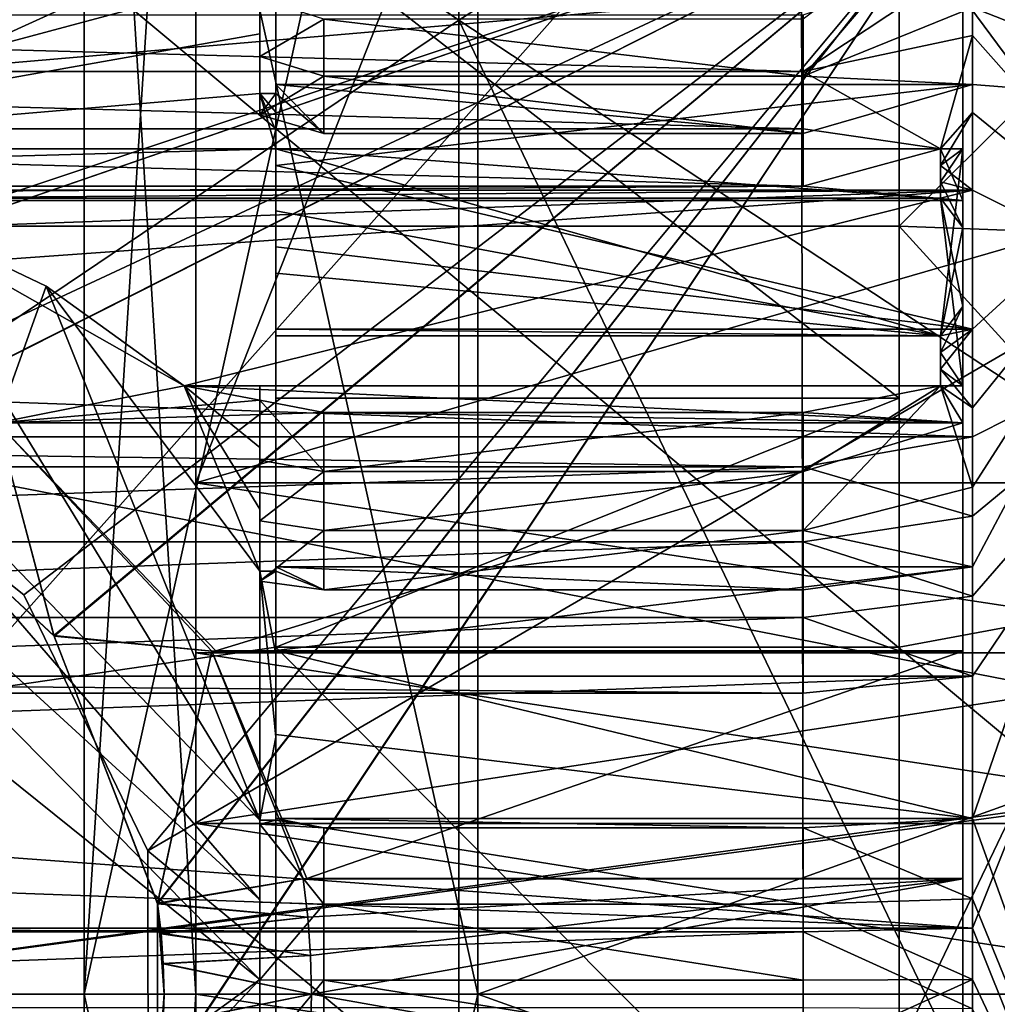
# Model space of a CAD drawing. Extents: x -86 to 88, y -70 to 300.
# Drawn here: x 59 to 62, y 0 to 3 of the extents above; entities that cross this region are included whole.
import ezdxf

# ---------------------------------------------------------------- set-up
doc = ezdxf.new("R2010")
doc.units = 0
doc.header["$MEASUREMENT"] = 0

msp = doc.modelspace()

# ---------------------------------------------------------------- linework, layer by layer
for points in [[(63.700001, 11.7425, -9.9636), (59.700001, 1.6002, -15.8193), (59.700001, 12.8998, -9.2955)], [(59.700001, 12.8998, 9.2955), (59.700001, 1.6002, 15.8193), (63.700001, 11.7425, 9.9636)], [(59.700001, 10.3744, -14.2791), (59.700001, 12.8998, -9.2955), (59.700001, 1.6002, -15.8193)], [(59.700001, 12.8998, 9.2955), (59.700001, 10.3744, 14.2791), (59.700001, 1.6002, 15.8193)], [(63.700001, 2.7575, -15.1511), (59.700001, 1.6002, -15.8193), (63.700001, 11.7425, -9.9636)], [(63.700001, 11.7425, 9.9636), (59.700001, 1.6002, 15.8193), (63.700001, 2.7575, 15.1511)], [(59.700001, 5.4541, -16.7861), (59.700001, 10.3744, -14.2791), (59.700001, 1.6002, -15.8193)], [(59.700001, 1.6002, 15.8193), (59.700001, 10.3744, 14.2791), (59.700001, 5.4541, 16.7861)], [(60.5228, 3.0483, -18.879299), (56, 6.134, -18.8785), (60.5228, 8.9527, -16.8988)], [(60.5228, 8.9527, 16.8988), (56, 6.134, 18.8785), (60.5228, 3.0483, 18.879299)], [(60.5228, 3.0483, -18.879299), (60.5228, 8.9527, -16.8988), (62.742298, 4.4634, -17.9534)], [(60.5228, 8.9527, 16.8988), (60.5228, 3.0483, 18.879299), (62.742298, 4.4634, 17.9534)], [(61.594101, 3.9251, 20.6311), (68.9272, 7.9553, 19.1647), (68.939102, 0.017, 20.7437)], [(61.594101, 3.9251, -20.6311), (68.939102, 0.017, -20.7437), (68.9272, 7.9553, -19.1647)], [(68, 7.65, -13.2502), (60.581799, 5.5623, -17.118999), (68, 2.6568, -15.0676)], [(68, 2.6568, 15.0676), (60.581799, 5.5623, 17.118999), (68, 7.65, 13.2502)], [(62.130001, 4.7352, -8.6371), (62.900002, 2.7858, -9.4479), (62.900002, 6.6092, -7.3035)], [(60.5228, 3.0483, -18.879299), (56, 0, -19.85), (56, 6.134, -18.8785)], [(60.5228, 3.0483, 18.879299), (56, 6.134, 18.8785), (56, 0, 19.85)], [(58.099998, 0.0007, 21.299999), (58.091, 6.0016, 20.437201), (61.594101, 3.9251, 20.6311)], [(58.091, 6.0016, -20.437201), (58.099998, 0.0007, -21.299999), (61.594101, 3.9251, -20.6311)], [(58.099998, 0.0007, -22.4), (58.091301, 5.7983, -21.6367), (86.594299, 3.8423, -22.0755)], [(58.091301, 5.7983, 21.6367), (58.099998, 0.0007, 22.4), (86.5942, 3.9093, 22.0639)], [(64.591301, 5.8105, -4.5), (63.096199, 2.5082, -4.5), (62.099998, 3.5, -4.5)], [(63.096199, 2.5082, 4.5), (64.591301, 5.8105, 4.5), (62.099998, 3.5, 4.5)], [(62.130001, 3.9749, 9.0124), (62.900002, 5.6497, 8.0686), (62.900002, 2.1319, 9.6165)], [(59.349998, 5.5623, 17.118999), (59.349998, 0, 18), (59.700001, 5.4541, 16.7861)], [(59.700001, 0, -17.65), (59.349998, 5.5623, -17.118999), (59.700001, 5.4541, -16.7861)], [(59.349998, 0, -18), (59.349998, 5.5623, -17.118999), (59.700001, 0, -17.65)], [(60.581799, 0, 18), (59.349998, 0, 18), (60.581799, 5.5623, 17.118999)], [(59.349998, 0, 18), (59.349998, 5.5623, 17.118999), (60.581799, 5.5623, 17.118999)], [(60.581799, 5.5623, -17.118999), (59.349998, 5.5623, -17.118999), (60.581799, 0, -18)], [(59.349998, 5.5623, -17.118999), (59.349998, 0, -18), (60.581799, 0, -18)], [(60.581799, 5.5623, -17.118999), (60.581799, 0, -18), (68, 2.6568, -15.0676)], [(60.581799, 0, 18), (60.581799, 5.5623, 17.118999), (68, 2.6568, 15.0676)], [(59.700001, 5.4541, 16.7861), (59.349998, 0, 18), (59.700001, 0, 17.65)], [(59.700001, 0, -17.65), (59.700001, 5.4541, -16.7861), (59.700001, 1.6002, -15.8193)], [(59.700001, 1.6002, 15.8193), (59.700001, 5.4541, 16.7861), (59.700001, 0, 17.65)], [(63.400002, 5.4255, -10.4224), (63.400002, 1.3641, -11.6706), (61.900002, 3.3891, -11.2506)], [(62.130001, 4.5126, -8.7555), (62.900002, 2.7858, -9.4479), (62.130001, 4.7352, -8.6371)], [(63.200001, 0, 13.4), (57.700001, 4.5831, 12.5919), (63.200001, 4.5831, 12.5919)], [(57.700001, 0, 13.4), (57.700001, 4.5831, 12.5919), (63.200001, 0, 13.4)], [(63.200001, 4.5831, -12.5919), (57.700001, 4.5831, -12.5919), (63.200001, 0, -13.4)], [(57.700001, 4.5831, -12.5919), (57.700001, 0, -13.4), (63.200001, 0, -13.4)], [(62.130001, 4.287, -8.8681), (62.900002, 2.7858, -9.4479), (62.130001, 4.5126, -8.7555)], [(59.950001, 3.3891, -11.2506), (52.5, 0, -11.75), (52.5, 4.4965, -10.8556)], [(54.950001, 4.4842, 10.0445), (54.950001, 2.4032, 11.5016), (61.900002, 4.4842, 10.0445)], [(61.900002, 4.4842, 10.0445), (54.950001, 2.4032, 11.5016), (61.900002, 2.4032, 11.5016)], [(61.900002, 2.4032, 11.5016), (61.900002, 3.9289, 11.0737), (61.900002, 4.4842, 10.0445)], [(60.5228, 3.0483, -18.879299), (62.742298, 4.4634, -17.9534), (62.742298, 1.5865, -18.4317)], [(60.5228, 3.0483, 18.879299), (62.742298, 1.5865, 18.4317), (62.742298, 4.4634, 17.9534)], [(62.130001, 3.562, -9.1834), (62.900002, 2.7858, -9.4479), (62.130001, 4.287, -8.8681)], [(62.130001, 3.2393, 9.3021), (62.130001, 3.9749, 9.0124), (62.900002, 2.1319, 9.6165)], [(58.099998, 0.0007, 21.299999), (61.594101, 3.9251, 20.6311), (61.602798, -1.8582, 20.917101)], [(61.594101, 3.9251, -20.6311), (58.099998, 0.0007, -21.299999), (61.602798, -1.8582, -20.917101)], [(61.594101, 3.9251, 20.6311), (68.939102, 0.017, 20.7437), (61.602798, -1.8582, 20.917101)], [(61.602798, -1.8582, -20.917101), (68.939102, 0.017, -20.7437), (61.594101, 3.9251, -20.6311)], [(61.900002, 2.4032, 11.5016), (63.400002, 3.8928, 11.0864), (61.900002, 3.9289, 11.0737)], [(58.099998, 0.0007, 22.4), (86.603798, -2.5321, 22.2514), (86.5942, 3.9093, 22.0639)], [(63.400002, 2.3469, 11.5132), (63.400002, 3.8928, 11.0864), (61.900002, 2.4032, 11.5016)], [(58.099998, 0.0007, -22.4), (86.594299, 3.8423, -22.0755), (86.603996, -2.6334, -22.2395)], [(62.130001, 3.562, -9.1834), (62.130001, 3.3258, -9.2716), (62.900002, 2.7858, -9.4479)], [(62.099998, 3.5, -5), (50.75, 3.5, -5), (57.7393, 1.9951, -5)], [(50.75, 3.5, 5), (62.099998, 3.5, 5), (57.738499, 1.9952, 5)], [(53.620098, 3.5, -4.5), (62.099998, 3.5, -4.5), (57.597, 2, -4.5)], [(62.099998, 3.5, 4.5), (53.620098, 3.5, 4.5), (57.597, 2, 4.5)], [(57.597, 2, -4.5), (62.099998, 3.5, -4.5), (58.465099, 1.8032, -4.5)], [(62.099998, 3.5, 4.5), (57.597, 2, 4.5), (58.465099, 1.8032, 4.5)], [(57.738499, 1.9952, 5), (62.099998, 3.5, 5), (58.5975, 1.7335, 5)], [(62.099998, 3.5, -5), (57.7393, 1.9951, -5), (58.598701, 1.7328, -5)], [(58.465099, 1.8032, -4.5), (62.099998, 3.5, -4.5), (59.1618, 1.2493, -4.5)], [(62.099998, 3.5, 4.5), (58.465099, 1.8032, 4.5), (59.1618, 1.2493, 4.5)], [(58.5975, 1.7335, 5), (62.099998, 3.5, 5), (59.255402, 1.1224, 5)], [(62.099998, 3.5, -5), (58.598701, 1.7328, -5), (59.256599, 1.1206, -5)], [(62.099998, 3.5, -4.5), (59.549198, 0.448, -4.5), (59.1618, 1.2493, -4.5)], [(59.549198, 0.448, 4.5), (62.099998, 3.5, 4.5), (59.1618, 1.2493, 4.5)], [(62.099998, 3.5, 5), (59.579601, 0.285, 5), (59.255402, 1.1224, 5)], [(62.099998, 3.5, -5), (59.256599, 1.1206, -5), (59.580002, 0.2821, -5)], [(62.099998, 3.5, -4.5), (63.096199, 2.5082, -4.5), (59.549198, 0.448, -4.5)], [(63.096199, 2.5082, 4.5), (62.099998, 3.5, 4.5), (59.549198, 0.448, 4.5)], [(62.099998, 3.5, 5), (59.579601, -0.285, 5), (59.579601, 0.285, 5)], [(62.099998, 3.5, 5), (62.099998, -3.5, 5), (59.579601, -0.285, 5)], [(59.580002, -0.2821, -5), (62.099998, 3.5, -5), (59.580002, 0.2821, -5)], [(62.099998, -3.5, -5), (62.099998, 3.5, -5), (59.580002, -0.2821, -5)], [(62.099998, 3.1709, -8.5906), (62.099998, 3.5, -5), (62.099998, 2.4841, -8.8138)], [(62.099998, 1.788, -8.9809), (62.099998, 3.5, -5), (62.099998, 1.0733, -9.0799)], [(62.099998, 1.0733, -9.0799), (62.099998, 3.5, -5), (62.099998, 0.3612, -9.15)], [(62.099998, 0.3612, -9.15), (62.099998, 3.5, -5), (62.099998, -0.3612, -9.15)], [(62.099998, 2.4841, -8.8138), (62.099998, 3.5, -5), (62.099998, 1.788, -8.9809)], [(62.099998, -0.3612, -9.15), (62.099998, 3.5, -5), (62.099998, -3.5, -5)], [(62.099998, 3.5, 5), (62.099998, 0.3612, 9.15), (62.099998, -3.5, 5)], [(62.099998, 3.5, 5), (62.099998, 1.0733, 9.0799), (62.099998, 0.3612, 9.15)], [(62.099998, 3.5, 5), (62.099998, 1.788, 8.9809), (62.099998, 1.0733, 9.0799)], [(62.099998, 3.5, 5), (62.099998, 2.4841, 8.8138), (62.099998, 1.788, 8.9809)], [(62.099998, 3.5, 5), (62.099998, 3.1709, 8.5906), (62.099998, 2.4841, 8.8138)], [(59.950001, 3.3891, -11.2506), (59.950001, 1.0856, -11.6997), (52.5, 0, -11.75)], [(59.900002, 3.3762, -9.1468), (54.099998, 3.3762, -9.1468), (57.334599, 2.6449, -9.3844)], [(59.900002, 3.3762, -9.1468), (57.334599, 2.6449, -9.3844), (57.865398, 2.6449, -9.3844)], [(57.865398, 2.6449, -9.3844), (59.900002, 3.1914, -9.2129), (59.900002, 3.3762, -9.1468)], [(59.950001, 3.3891, -11.2506), (59.950001, 1.8648, -10.587), (59.950001, 1.0856, -11.6997)], [(59.950001, 3.3801, -10.2048), (59.950001, 1.8648, -10.587), (59.950001, 3.3891, -11.2506)], [(61.900002, 1.8648, -10.587), (59.950001, 1.8648, -10.587), (59.950001, 3.3801, -10.2048)], [(61.900002, 3.3801, -10.2048), (61.900002, 1.8648, -10.587), (59.950001, 3.3801, -10.2048)], [(61.599998, 2.8728, -8.8662), (62.029999, 3.3762, -9.1468), (61.599998, 3.0507, -8.8066)], [(62.130001, 3.0874, -9.3536), (62.029999, 3.3762, -9.1468), (61.599998, 2.8728, -8.8662)], [(61.900002, 3.3891, -11.2506), (63.400002, 1.3641, -11.6706), (61.900002, 1.0856, -11.6997)], [(61.900002, 1.8648, -10.587), (61.900002, 3.3891, -11.2506), (61.900002, 1.0856, -11.6997)], [(61.900002, 1.8648, -10.587), (61.900002, 3.3801, -10.2048), (61.900002, 3.3891, -11.2506)], [(62.130001, 3.3258, -9.2716), (62.130001, 3.0874, -9.3536), (62.900002, 2.7858, -9.4479)], [(61.599998, 3.065, 8.8016), (62.130001, 3.2393, 9.3021), (61.599998, 2.8873, 8.8615)], [(62.130001, 3.2393, 9.3021), (62.130001, 3.0002, 9.382), (61.599998, 2.8873, 8.8615)], [(62.130001, 3.0002, 9.382), (62.130001, 3.2393, 9.3021), (62.900002, 2.1319, 9.6165)], [(57.865398, 2.6449, -9.3844), (59.900002, 3.0054, -9.2753), (59.900002, 3.1914, -9.2129)], [(59.900002, 3.1914, -9.2129), (59.900002, 3.0054, -9.2753), (59.900002, 2.9345, -9.0565)], [(59.900002, 3.1162, -8.9956), (59.900002, 3.1914, -9.2129), (59.900002, 2.9345, -9.0565)], [(62.099998, 3.1709, 8.5906), (54.099998, 2.4841, 8.8138), (62.099998, 2.4841, 8.8138)], [(54.099998, 3.1709, 8.5906), (54.099998, 2.4841, 8.8138), (62.099998, 3.1709, 8.5906)], [(62.099998, 2.4841, -8.8138), (54.099998, 2.4841, -8.8138), (62.099998, 3.1709, -8.5906)], [(62.099998, 3.1709, -8.5906), (54.099998, 2.4841, -8.8138), (54.099998, 3.1709, -8.5906)], [(59.900002, 3.1162, -8.9956), (59.900002, 2.9345, -9.0565), (60.099998, 3.0507, -8.8066)], [(62.130001, 2.847, -9.4296), (62.130001, 3.0874, -9.3536), (61.599998, 2.8728, -8.8662)], [(62.130001, 3.0874, -9.3536), (62.130001, 2.847, -9.4296), (62.900002, 2.7858, -9.4479)], [(61.599998, 2.8873, 8.8615), (55.099998, 3.065, 8.8016), (61.599998, 3.065, 8.8016)], [(55.099998, 2.8873, 8.8615), (55.099998, 3.065, 8.8016), (61.599998, 2.8873, 8.8615)], [(60.099998, 3.0507, -8.8066), (59.900002, 2.9345, -9.0565), (60.099998, 2.8728, -8.8662)], [(61.599998, 3.0507, -8.8066), (60.099998, 3.0507, -8.8066), (61.599998, 2.8728, -8.8662)], [(60.099998, 3.0507, -8.8066), (60.099998, 2.8728, -8.8662), (61.599998, 2.8728, -8.8662)], [(60.5228, -3.0483, -18.879299), (56, 0, -19.85), (60.5228, 3.0483, -18.879299)], [(60.5228, 3.0483, 18.879299), (56, 0, 19.85), (60.5228, -3.0483, 18.879299)], [(60.5228, -3.0483, -18.879299), (60.5228, 3.0483, -18.879299), (62.742298, 1.5865, -18.4317)], [(60.5228, 3.0483, 18.879299), (60.5228, -3.0483, 18.879299), (62.742298, -1.5865, 18.4317)], [(60.5228, 3.0483, 18.879299), (62.742298, -1.5865, 18.4317), (62.742298, 1.5865, 18.4317)], [(57.865398, 2.6449, -9.3844), (59.900002, 2.8181, -9.3339), (59.900002, 3.0054, -9.2753)], [(59.900002, 3.0054, -9.2753), (59.900002, 2.8181, -9.3339), (59.900002, 2.7516, -9.1137)], [(59.900002, 2.9345, -9.0565), (59.900002, 3.0054, -9.2753), (59.900002, 2.7516, -9.1137)], [(62.130001, 3.0002, 9.382), (62.029999, 2.6449, 9.3844), (61.599998, 2.8873, 8.8615)], [(62.130001, 3.0002, 9.382), (62.130001, 2.7591, 9.4557), (62.029999, 2.6449, 9.3844)], [(62.130001, 2.7591, 9.4557), (62.130001, 3.0002, 9.382), (62.900002, 2.1319, 9.6165)], [(59.900002, 2.9345, -9.0565), (59.900002, 2.7516, -9.1137), (60.099998, 2.8728, -8.8662)], [(61.599998, 2.7083, 8.9178), (55.099998, 2.8873, 8.8615), (61.599998, 2.8873, 8.8615)], [(55.099998, 2.7083, 8.9178), (55.099998, 2.8873, 8.8615), (61.599998, 2.7083, 8.9178)], [(60.099998, 2.8728, -8.8662), (59.900002, 2.7516, -9.1137), (60.099998, 2.6938, -8.9222)], [(61.599998, 2.8728, -8.8662), (60.099998, 2.8728, -8.8662), (61.599998, 2.6938, -8.9222)], [(60.099998, 2.8728, -8.8662), (60.099998, 2.6938, -8.9222), (61.599998, 2.6938, -8.9222)], [(61.599998, 2.8873, 8.8615), (62.029999, 2.6449, 9.3844), (61.599998, 2.7083, 8.9178)], [(61.599998, 2.6938, -8.9222), (62.130001, 2.847, -9.4296), (61.599998, 2.8728, -8.8662)], [(62.130001, 2.847, -9.4296), (59.950001, 2.5936, -9.5024), (62.130001, 2.0815, -9.6275)], [(59.950001, 2.847, -9.4296), (59.950001, 2.5936, -9.5024), (62.130001, 2.847, -9.4296)], [(59.950001, 2.847, -9.4296), (59.950001, 2.7604, -9.3511), (59.950001, 2.7027, -9.3679)], [(59.950001, 2.847, -9.4296), (59.950001, 2.7027, -9.3679), (59.950001, 2.5936, -9.5024)], [(59.950001, 2.8181, -9.3339), (59.950001, 2.7604, -9.3511), (59.950001, 2.847, -9.4296)], [(59.950001, 2.847, -9.4296), (60.099998, 2.6938, -8.9222), (59.950001, 2.8181, -9.3339)], [(61.599998, 2.6938, -8.9222), (60.099998, 2.6938, -8.9222), (59.950001, 2.847, -9.4296)], [(62.130001, 2.847, -9.4296), (61.599998, 2.6938, -8.9222), (59.950001, 2.847, -9.4296)], [(62.130001, 2.847, -9.4296), (62.130001, 2.0815, -9.6275), (62.900002, 2.7858, -9.4479)], [(57.865398, 2.6449, -9.3844), (59.950001, 2.6449, -9.3844), (59.900002, 2.8181, -9.3339)], [(59.900002, 2.8181, -9.3339), (59.950001, 2.7604, -9.3511), (59.950001, 2.8181, -9.3339)], [(59.900002, 2.8181, -9.3339), (59.950001, 2.7027, -9.3679), (59.950001, 2.7604, -9.3511)], [(59.900002, 2.8181, -9.3339), (59.950001, 2.6449, -9.3844), (59.950001, 2.7027, -9.3679)], [(59.950001, 2.8181, -9.3339), (60.099998, 2.6938, -8.9222), (59.900002, 2.7516, -9.1137)], [(59.950001, 2.8181, -9.3339), (59.900002, 2.7516, -9.1137), (59.900002, 2.8181, -9.3339)], [(62.130001, 2.0815, -9.6275), (62.130001, 1.8344, -9.6777), (62.900002, 2.7858, -9.4479)], [(62.130001, 1.8344, -9.6777), (62.130001, 1.5861, -9.7215), (62.900002, 2.7858, -9.4479)], [(62.130001, 1.5861, -9.7215), (62.130001, 1.3368, -9.7589), (62.900002, 2.7858, -9.4479)], [(62.130001, 1.3368, -9.7589), (62.130001, 0.5498, -9.8346), (62.900002, 2.7858, -9.4479)], [(62.130001, 0.5498, -9.8346), (62.900002, -1.5894, -9.7209), (62.900002, 2.7858, -9.4479)], [(63.200001, 1.6002, -15.8193), (59.700001, 1.6002, -15.8193), (63.700001, 2.7575, -15.1511)], [(63.700001, 2.7575, 15.1511), (59.700001, 1.6002, 15.8193), (63.200001, 1.6002, 15.8193)], [(62.029999, 2.6449, 9.3844), (62.130001, 2.7591, 9.4557), (62.029999, 2.5935, 9.3987)], [(62.130001, 2.7591, 9.4557), (62.130001, 2.5161, 9.5232), (62.029999, 2.5935, 9.3987)], [(62.130001, 2.5161, 9.5232), (62.130001, 2.7591, 9.4557), (62.900002, 2.1319, 9.6165)], [(55.099998, 2.5283, 8.9705), (55.099998, 2.7083, 8.9178), (61.599998, 2.5283, 8.9705)], [(61.599998, 2.5283, 8.9705), (55.099998, 2.7083, 8.9178), (61.599998, 2.7083, 8.9178)], [(59.950001, 2.7027, -9.3679), (59.950001, 2.6449, -9.3844), (59.950001, 2.5936, -9.5024)], [(61.599998, 2.7083, 8.9178), (62.029999, 2.6449, 9.3844), (61.599998, 2.5283, 8.9705)], [(68, 2.6568, -15.0676), (60.581799, 0, -18), (68, -2.6568, -15.0676)], [(68, -2.6568, 15.0676), (60.581799, 0, 18), (68, 2.6568, 15.0676)], [(54.099998, 2.4841, -8.8138), (62.099998, 2.4841, -8.8138), (59.950001, 2.6449, -9.3844)], [(54.099998, 2.4841, -8.8138), (59.950001, 2.6449, -9.3844), (57.865398, 2.6449, -9.3844)], [(57.334599, 2.6449, -9.3844), (56.781898, 2.5518, -9.4101), (59.900002, 0.0454, -9.7499)], [(57.865398, 2.6449, -9.3844), (57.334599, 2.6449, -9.3844), (59.900002, 0.2949, -9.7455)], [(59.900002, 0.2949, -9.7455), (57.334599, 2.6449, -9.3844), (59.900002, 0.0454, -9.7499)], [(58.736401, 2.4515, -9.4368), (57.865398, 2.6449, -9.3844), (59.900002, 0.5443, -9.7348)], [(57.865398, 2.6449, -9.3844), (59.900002, 0.2949, -9.7455), (59.900002, 0.5443, -9.7348)], [(62.099998, 2.4841, -8.8138), (62.099998, 2.6449, -9.3844), (59.950001, 2.6449, -9.3844)], [(62.029999, 2.0604, -9.5298), (59.950001, 2.4511, -9.4369), (59.950001, 2.6449, -9.3844)], [(62.099998, 2.6449, -9.3844), (62.029999, 2.0604, -9.5298), (59.950001, 2.6449, -9.3844)], [(59.950001, 2.6449, -9.3844), (59.950001, 2.4511, -9.4369), (59.950001, 2.5936, -9.5024)], [(62.099998, 2.4841, 8.8138), (61.599998, 2.5283, 8.9705), (62.029999, 2.6449, 9.3844)], [(62.099998, 2.6449, -9.3844), (62.099998, 2.3994, -9.4501), (62.029999, 2.0604, -9.5298)], [(62.099998, 2.6449, 9.3844), (62.029999, 2.6449, 9.3844), (62.029999, 2.5935, 9.3987)], [(62.099998, 2.6449, 9.3844), (62.029999, 2.5935, 9.3987), (62.029999, 2.5421, 9.4128)], [(62.099998, 2.3994, 9.4501), (62.099998, 2.6449, 9.3844), (62.029999, 2.5421, 9.4128)], [(62.099998, 2.6449, 9.3844), (62.099998, 2.4841, 8.8138), (62.029999, 2.6449, 9.3844)], [(62.099998, 2.6449, -9.3844), (62.099998, 2.4841, -8.8138), (62.099998, 2.3994, -9.4501)], [(62.099998, 2.4841, 8.8138), (62.099998, 2.6449, 9.3844), (62.099998, 2.3994, 9.4501)], [(59.950001, 2.5936, -9.5024), (59.950001, 2.3384, -9.5684), (62.130001, 2.0815, -9.6275)], [(59.950001, 2.5936, -9.5024), (59.950001, 2.4511, -9.4369), (59.950001, 2.3384, -9.5684)], [(62.029999, 2.5935, 9.3987), (62.130001, 2.5161, 9.5232), (62.029999, 2.5421, 9.4128)], [(62.099998, 2.4841, 8.8138), (54.099998, 2.4841, 8.8138), (61.599998, 2.5283, 8.9705)], [(61.599998, 2.5283, 8.9705), (54.099998, 2.4841, 8.8138), (55.099998, 2.5283, 8.9705)], [(56.781898, 2.5518, -9.4101), (56.463501, -2.4515, -9.4368), (59.900002, 0.0454, -9.7499)], [(62.029999, 2.5421, 9.4128), (62.130001, 2.5161, 9.5232), (62.029999, 2.4906, 9.4265)], [(62.099998, 2.3994, 9.4501), (62.029999, 2.5421, 9.4128), (62.029999, 2.4906, 9.4265)], [(62.130001, 1.7443, 9.6943), (54.950001, 2.0031, 9.6442), (62.130001, 2.5161, 9.5232)], [(54.950001, 2.0031, 9.6442), (54.950001, 2.2604, 9.5871), (62.130001, 2.5161, 9.5232)], [(54.950001, 2.2604, 9.5871), (54.950001, 2.5161, 9.5232), (62.130001, 2.5161, 9.5232)], [(54.950001, 2.5161, 9.5232), (58.625702, 2.4906, 9.4265), (62.130001, 2.5161, 9.5232)], [(58.625702, 2.4906, 9.4265), (62.029999, 2.4906, 9.4265), (62.130001, 2.5161, 9.5232)], [(63.096199, 2.5082, -4.5), (63.103699, -2.4918, -4.5), (59.549198, 0.448, -4.5)], [(63.103699, -2.4918, 4.5), (63.096199, 2.5082, 4.5), (59.549198, 0.448, 4.5)], [(62.130001, 1.7443, 9.6943), (62.130001, 2.5161, 9.5232), (62.900002, 2.1319, 9.6165)], [(59.663399, 1.9038, 9.5623), (58.625702, 2.4906, 9.4265), (59.077599, 1.788, 8.9809)], [(62.029999, 2.4906, 9.4265), (58.625702, 2.4906, 9.4265), (59.663399, 1.9038, 9.5623)], [(62.099998, 1.9038, 9.5623), (62.029999, 2.4906, 9.4265), (59.663399, 1.9038, 9.5623)], [(62.099998, 2.1524, 9.5095), (62.099998, 2.3994, 9.4501), (62.029999, 2.4906, 9.4265)], [(62.099998, 1.9038, 9.5623), (62.099998, 2.1524, 9.5095), (62.029999, 2.4906, 9.4265)], [(62.099998, 2.3994, -9.4501), (62.099998, 2.4841, -8.8138), (62.099998, 1.788, -8.9809)], [(62.099998, 2.4841, 8.8138), (62.099998, 2.3994, 9.4501), (62.099998, 1.788, 8.9809)], [(58.736401, 2.4515, -9.4368), (59.900002, 0.5443, -9.7348), (59.231201, 2.2152, -9.495)], [(58.736401, 2.4515, -9.4368), (59.231201, 2.2152, -9.495), (59.077599, 1.788, -8.9809)], [(62.029999, 2.0604, -9.5298), (59.950001, 2.2562, -9.4854), (59.950001, 2.4511, -9.4369)], [(59.950001, 2.4511, -9.4369), (59.950001, 2.2562, -9.4854), (59.950001, 2.3384, -9.5684)], [(63.400002, 0.7574, 11.7256), (61.900002, 2.4032, 11.5016), (54.950001, 2.4032, 11.5016)], [(59.400002, -3.1871, 11.3095), (54.950001, 2.4032, 11.5016), (54.950001, -2.8865, 11.3899)], [(59.400002, -3.1871, 11.3095), (63.400002, 0.7574, 11.7256), (54.950001, 2.4032, 11.5016)], [(63.400002, 0.7574, 11.7256), (63.400002, 2.3469, 11.5132), (61.900002, 2.4032, 11.5016)], [(62.099998, 2.3994, -9.4501), (62.099998, 2.1524, -9.5095), (62.029999, 2.0604, -9.5298)], [(62.099998, 2.1524, -9.5095), (62.099998, 2.3994, -9.4501), (62.099998, 1.788, -8.9809)], [(62.099998, 1.788, 8.9809), (62.099998, 2.3994, 9.4501), (62.099998, 2.1524, 9.5095)], [(59.950001, 2.3384, -9.5684), (59.950001, 2.0815, -9.6275), (62.130001, 2.0815, -9.6275)], [(59.950001, 2.2562, -9.4854), (59.950001, 2.0815, -9.6275), (59.950001, 2.3384, -9.5684)], [(62.029999, 2.0604, -9.5298), (59.950001, 2.0604, -9.5298), (59.950001, 2.2562, -9.4854)], [(59.950001, 2.2562, -9.4854), (59.950001, 2.0604, -9.5298), (59.950001, 2.0815, -9.6275)], [(59.231201, 2.2152, -9.495), (59.663399, 1.9038, -9.5623), (59.077599, 1.788, -8.9809)], [(59.231201, 2.2152, -9.495), (59.900002, 1.3232, -9.6598), (59.663399, 1.9038, -9.5623)], [(59.231201, 2.2152, -9.495), (59.900002, 0.5443, -9.7348), (59.900002, 1.3232, -9.6598)], [(62.099998, 2.1524, -9.5095), (62.029999, 2.0083, -9.5409), (62.029999, 2.0604, -9.5298)], [(62.099998, 2.1524, -9.5095), (62.099998, 1.9038, -9.5623), (62.029999, 2.0083, -9.5409)], [(62.099998, 2.1524, -9.5095), (62.099998, 1.788, -8.9809), (62.099998, 1.9038, -9.5623)], [(62.099998, 1.788, 8.9809), (62.099998, 2.1524, 9.5095), (62.099998, 1.9038, 9.5623)], [(62.130001, 1.2459, 9.7709), (62.900002, 2.1319, 9.6165), (62.130001, 0.9954, 9.7996)], [(62.130001, 1.4956, 9.7358), (62.900002, 2.1319, 9.6165), (62.130001, 1.2459, 9.7709)], [(62.130001, 0.2063, 9.8478), (62.900002, 2.1319, 9.6165), (62.900002, -1.7104, 9.7004)], [(62.130001, 0.9954, 9.7996), (62.900002, 2.1319, 9.6165), (62.130001, 0.2063, 9.8478)], [(62.130001, 1.4956, 9.7358), (62.130001, 1.7443, 9.6943), (62.900002, 2.1319, 9.6165)], [(62.029999, 2.0604, -9.5298), (59.950001, 2.0815, -9.6275), (59.950001, 2.0604, -9.5298)], [(62.130001, 2.0815, -9.6275), (59.950001, 2.0815, -9.6275), (62.029999, 2.0604, -9.5298)], [(62.029999, 1.9561, -9.5518), (62.130001, 2.0815, -9.6275), (62.029999, 2.0083, -9.5409)], [(62.029999, 2.0083, -9.5409), (62.130001, 2.0815, -9.6275), (62.029999, 2.0604, -9.5298)], [(62.130001, 1.8344, -9.6777), (62.130001, 2.0815, -9.6275), (62.029999, 1.9561, -9.5518)], [(54.950001, 1.7443, 9.6943), (54.950001, 2.0031, 9.6442), (62.130001, 1.7443, 9.6943)], [(62.099998, 1.9038, -9.5623), (62.029999, 1.9561, -9.5518), (62.029999, 2.0083, -9.5409)], [(62.099998, 1.9038, -9.5623), (62.029999, 1.9038, -9.5623), (62.029999, 1.9561, -9.5518)], [(62.029999, 1.9038, -9.5623), (62.130001, 1.8344, -9.6777), (62.029999, 1.9561, -9.5518)], [(59.663399, 1.9038, -9.5623), (59.900002, 1.8589, -9.3368), (59.077599, 1.788, -8.9809)], [(62.099998, 1.788, 8.9809), (59.663399, 1.9038, 9.5623), (59.077599, 1.788, 8.9809)], [(59.900002, 1.9038, -9.5623), (59.663399, 1.9038, -9.5623), (59.900002, 1.7109, -9.5987)], [(59.663399, 1.9038, -9.5623), (59.900002, 1.5174, -9.6312), (59.900002, 1.7109, -9.5987)], [(59.663399, 1.9038, -9.5623), (59.900002, 1.3232, -9.6598), (59.900002, 1.5174, -9.6312)], [(59.663399, 1.9038, -9.5623), (59.900002, 1.9038, -9.5623), (59.900002, 1.8589, -9.3368)], [(62.099998, 1.9038, 9.5623), (59.663399, 1.9038, 9.5623), (62.099998, 1.788, 8.9809)], [(59.900002, 1.9038, -9.5623), (59.900002, 1.7109, -9.5987), (59.900002, 1.6706, -9.3723)], [(59.900002, 1.8589, -9.3368), (59.900002, 1.9038, -9.5623), (59.900002, 1.6706, -9.3723)], [(61.599998, 1.4505, -9.2064), (62.029999, 1.9038, -9.5623), (61.599998, 1.6355, -9.1754)], [(61.599998, 1.6355, -9.1754), (62.029999, 1.9038, -9.5623), (61.599998, 1.8198, -9.1406)], [(62.130001, 1.5861, -9.7215), (62.029999, 1.9038, -9.5623), (61.599998, 1.4505, -9.2064)], [(61.599998, 1.8198, -9.1406), (62.029999, 1.9038, -9.5623), (62.099998, 1.788, -8.9809)], [(62.130001, 1.5861, -9.7215), (62.130001, 1.8344, -9.6777), (62.029999, 1.9038, -9.5623)], [(62.029999, 1.9038, -9.5623), (62.099998, 1.9038, -9.5623), (62.099998, 1.788, -8.9809)], [(59.900002, 1.8589, -9.3368), (60.099998, 1.8198, -9.1406), (59.077599, 1.788, -8.9809)], [(60.099998, 1.8198, -9.1406), (59.900002, 1.8589, -9.3368), (60.099998, 1.6355, -9.1754)], [(59.900002, 1.8589, -9.3368), (59.900002, 1.6706, -9.3723), (60.099998, 1.6355, -9.1754)], [(61.900002, 1.0856, -11.6997), (59.950001, 1.0856, -11.6997), (61.900002, 1.8648, -10.587)], [(61.900002, 1.8648, -10.587), (59.950001, 1.0856, -11.6997), (59.950001, 1.8648, -10.587)], [(60.099998, 1.8198, -9.1406), (62.099998, 1.788, -8.9809), (59.077599, 1.788, -8.9809)], [(61.599998, 1.8198, -9.1406), (62.099998, 1.788, -8.9809), (60.099998, 1.8198, -9.1406)], [(60.099998, 1.8198, -9.1406), (60.099998, 1.6355, -9.1754), (61.599998, 1.8198, -9.1406)], [(61.599998, 1.8198, -9.1406), (60.099998, 1.6355, -9.1754), (61.599998, 1.6355, -9.1754)], [(59.1618, 1.2493, -4.5), (58.465099, 1.8032, 4.5), (58.465099, 1.8032, -4.5)], [(59.1618, 1.2493, 4.5), (58.465099, 1.8032, 4.5), (59.1618, 1.2493, -4.5)], [(59.255402, 1.1224, 8.6), (59.077599, 1.788, 8.9809), (58.5975, 1.7335, 8.6)], [(59.077599, 1.788, -8.9809), (59.256599, 1.1206, -8.6), (58.598701, 1.7328, -8.6)], [(59.077599, 1.788, -8.9809), (59.749802, 1.0731, -9.0799), (59.256599, 1.1206, -8.6)], [(59.077599, 1.788, -8.9809), (59.762001, 1.0747, -9.0938), (59.749802, 1.0731, -9.0799)], [(62.099998, 1.788, -8.9809), (59.762001, 1.0747, -9.0938), (59.077599, 1.788, -8.9809)], [(59.749802, 1.0731, 9.0799), (59.077599, 1.788, 8.9809), (59.255402, 1.1224, 8.6)], [(59.762001, 1.0747, 9.0938), (59.077599, 1.788, 8.9809), (59.749802, 1.0731, 9.0799)], [(59.077599, 1.788, 8.9809), (59.762001, 1.0747, 9.0938), (62.099998, 1.788, 8.9809)], [(62.099998, 1.0744, -9.0939), (59.762001, 1.0747, -9.0938), (62.099998, 1.788, -8.9809)], [(62.099998, 1.788, 8.9809), (59.762001, 1.0747, 9.0938), (62.099998, 1.0744, 9.0939)], [(62.099998, 1.0744, -9.0939), (62.099998, 1.788, -8.9809), (62.099998, 1.0733, -9.0799)], [(62.099998, 1.0733, 9.0799), (62.099998, 1.788, 8.9809), (62.099998, 1.0744, 9.0939)], [(54.950001, 1.7443, 9.6943), (61.599998, 1.6504, 9.1727), (55.099998, 1.6504, 9.1727)], [(54.950001, 1.7443, 9.6943), (62.130001, 1.7443, 9.6943), (61.599998, 1.6504, 9.1727)], [(59.255402, 1.1224, 5), (58.5975, 1.7335, 8.6), (58.5975, 1.7335, 5)], [(59.255402, 1.1224, 8.6), (58.5975, 1.7335, 8.6), (59.255402, 1.1224, 5)], [(59.256599, 1.1206, -8.6), (59.256599, 1.1206, -5), (58.598701, 1.7328, -8.6)], [(59.256599, 1.1206, -5), (58.598701, 1.7328, -5), (58.598701, 1.7328, -8.6)], [(62.130001, 1.7443, 9.6943), (62.130001, 1.4956, 9.7358), (61.599998, 1.6504, 9.1727)], [(59.900002, 1.7109, -9.5987), (59.900002, 1.5174, -9.6312), (59.900002, 1.4816, -9.404)], [(59.900002, 1.6706, -9.3723), (59.900002, 1.7109, -9.5987), (59.900002, 1.4816, -9.404)], [(59.900002, 1.6706, -9.3723), (59.900002, 1.4816, -9.404), (60.099998, 1.6355, -9.1754)], [(61.599998, 1.4151, 9.2119), (55.099998, 1.4151, 9.2119), (61.599998, 1.6504, 9.1727)], [(55.099998, 1.4151, 9.2119), (55.099998, 1.6504, 9.1727), (61.599998, 1.6504, 9.1727)], [(60.099998, 1.6355, -9.1754), (59.900002, 1.4816, -9.404), (60.099998, 1.4505, -9.2064)], [(61.599998, 1.6355, -9.1754), (60.099998, 1.4505, -9.2064), (61.599998, 1.4505, -9.2064)], [(60.099998, 1.6355, -9.1754), (60.099998, 1.4505, -9.2064), (61.599998, 1.6355, -9.1754)], [(61.599998, 1.6504, 9.1727), (62.130001, 1.4956, 9.7358), (61.599998, 1.4151, 9.2119)], [(59.700001, 1.6002, -15.8193), (63.200001, 1.6002, -15.8193), (63.200001, 1.0678, -15.8641)], [(59.700001, 0.5342, -15.891), (59.700001, 1.6002, -15.8193), (63.200001, 1.0678, -15.8641)], [(59.700001, 1.6002, 15.8193), (63.200001, 1.0678, 15.8641), (63.200001, 1.6002, 15.8193)], [(59.700001, 1.6002, 15.8193), (59.700001, 1.0678, 15.8641), (63.200001, 1.0678, 15.8641)], [(59.700001, 0, -17.65), (59.700001, 1.6002, -15.8193), (59.700001, 0.5342, -15.891)], [(59.700001, 1.6002, 15.8193), (59.700001, 0, 17.65), (59.700001, 1.0678, 15.8641)], [(60.5228, -3.0483, -18.879299), (62.742298, 1.5865, -18.4317), (62.742298, -1.5865, -18.4317)], [(62.130001, 1.3368, -9.7589), (62.130001, 1.5861, -9.7215), (61.599998, 1.4505, -9.2064)], [(59.900002, 1.5174, -9.6312), (59.900002, 1.3232, -9.6598), (59.900002, 1.292, -9.4319)], [(59.900002, 1.4816, -9.404), (59.900002, 1.5174, -9.6312), (59.900002, 1.292, -9.4319)], [(59.900002, 1.4816, -9.404), (59.900002, 1.292, -9.4319), (60.099998, 1.4505, -9.2064)], [(62.130001, 1.4956, 9.7358), (62.130001, 1.2459, 9.7709), (61.599998, 1.4151, 9.2119)], [(60.099998, 1.4505, -9.2064), (59.900002, 1.292, -9.4319), (60.099998, 1.2649, -9.2338)], [(61.599998, 1.4505, -9.2064), (60.099998, 1.2649, -9.2338), (61.599998, 1.2649, -9.2338)], [(60.099998, 1.4505, -9.2064), (60.099998, 1.2649, -9.2338), (61.599998, 1.4505, -9.2064)], [(61.599998, 1.2649, -9.2338), (62.130001, 1.3368, -9.7589), (61.599998, 1.4505, -9.2064)], [(61.599998, 1.1789, 9.2451), (55.099998, 1.1789, 9.2451), (61.599998, 1.4151, 9.2119)], [(55.099998, 1.1789, 9.2451), (55.099998, 1.4151, 9.2119), (61.599998, 1.4151, 9.2119)], [(61.599998, 1.4151, 9.2119), (62.130001, 1.2459, 9.7709), (61.599998, 1.1789, 9.2451)], [(63.400002, 1.3641, -11.6706), (63.400002, -2.8757, -11.3927), (61.900002, -0.8746, -11.7174)], [(63.400002, 1.3641, -11.6706), (61.900002, -0.8746, -11.7174), (61.900002, 1.0856, -11.6997)], [(62.130001, 1.3368, -9.7589), (59.950001, 1.0752, -9.7911), (62.130001, 0.5498, -9.8346)], [(59.950001, 1.3368, -9.7589), (59.950001, 1.0752, -9.7911), (62.130001, 1.3368, -9.7589)], [(59.950001, 1.3368, -9.7589), (60.099998, 1.2649, -9.2338), (59.950001, 1.3232, -9.6598)], [(61.599998, 1.2649, -9.2338), (60.099998, 1.2649, -9.2338), (59.950001, 1.3368, -9.7589)], [(62.130001, 1.3368, -9.7589), (61.599998, 1.2649, -9.2338), (59.950001, 1.3368, -9.7589)], [(59.950001, 1.3232, -9.6598), (59.950001, 1.0752, -9.7911), (59.950001, 1.3368, -9.7589)], [(59.900002, 1.3232, -9.6598), (59.950001, 1.0643, -9.6917), (59.950001, 1.3232, -9.6598)], [(59.900002, 1.3232, -9.6598), (59.950001, 0.8046, -9.7167), (59.950001, 1.0643, -9.6917)], [(59.900002, 1.3232, -9.6598), (59.900002, 0.5443, -9.7348), (59.950001, 0.8046, -9.7167)], [(59.950001, 1.3232, -9.6598), (60.099998, 1.2649, -9.2338), (59.900002, 1.292, -9.4319)], [(59.950001, 1.3232, -9.6598), (59.900002, 1.292, -9.4319), (59.900002, 1.3232, -9.6598)], [(59.950001, 1.3232, -9.6598), (59.950001, 1.0643, -9.6917), (59.950001, 1.0752, -9.7911)], [(59.549198, 0.448, -4.5), (59.1618, 1.2493, 4.5), (59.1618, 1.2493, -4.5)], [(59.549198, 0.448, 4.5), (59.1618, 1.2493, 4.5), (59.549198, 0.448, -4.5)], [(62.130001, 1.2459, 9.7709), (62.130001, 0.9954, 9.7996), (61.599998, 1.1789, 9.2451)], [(61.599998, 0.9418, 9.2723), (55.099998, 0.9418, 9.2723), (61.599998, 1.1789, 9.2451)], [(55.099998, 0.9418, 9.2723), (55.099998, 1.1789, 9.2451), (61.599998, 1.1789, 9.2451)], [(61.599998, 1.1789, 9.2451), (62.130001, 0.9954, 9.7996), (61.599998, 0.9418, 9.2723)], [(59.579601, 0.285, 8.6), (59.749802, 1.0731, 9.0799), (59.255402, 1.1224, 8.6)], [(59.579601, 0.285, 8.6), (59.255402, 1.1224, 8.6), (59.579601, 0.285, 5)], [(59.579601, 0.285, 5), (59.255402, 1.1224, 8.6), (59.255402, 1.1224, 5)], [(59.749802, 1.0731, -9.0799), (59.580002, 0.2821, -8.6), (59.256599, 1.1206, -8.6)], [(59.580002, 0.2821, -8.6), (59.580002, 0.2821, -5), (59.256599, 1.1206, -8.6)], [(59.580002, 0.2821, -5), (59.256599, 1.1206, -5), (59.256599, 1.1206, -8.6)], [(59.950001, 1.0856, -11.6997), (59.950001, -0.8746, -11.7174), (52.5, 0, -11.75)], [(59.950001, 1.0856, -11.6997), (61.900002, -0.8746, -11.7174), (59.950001, -0.8746, -11.7174)], [(61.900002, 1.0856, -11.6997), (61.900002, -0.8746, -11.7174), (59.950001, 1.0856, -11.6997)], [(60.034901, 0.3611, 9.15), (59.749802, 1.0731, 9.0799), (59.579601, 0.285, 8.6)], [(59.749802, 1.0731, -9.0799), (60.034901, 0.3611, -9.15), (59.580002, 0.2821, -8.6)], [(59.700001, 0.5342, -15.891), (63.200001, 1.0678, -15.8641), (63.200001, 0.5342, -15.891)], [(59.700001, 1.0678, 15.8641), (63.200001, 0.5342, 15.891), (63.200001, 1.0678, 15.8641)], [(59.700001, 1.0678, 15.8641), (59.700001, 0.5342, 15.891), (63.200001, 0.5342, 15.891)], [(59.700001, 1.0678, 15.8641), (59.700001, 0, 17.65), (59.700001, 0.5342, 15.891)], [(59.762001, 1.0747, -9.0938), (62.099998, 1.0733, -9.0799), (59.749802, 1.0731, -9.0799)], [(62.099998, 1.0733, 9.0799), (59.762001, 1.0747, 9.0938), (59.749802, 1.0731, 9.0799)], [(59.749802, 1.0731, 9.0799), (60.0467, 0.3617, 9.164), (62.099998, 1.0733, 9.0799)], [(62.099998, 1.0733, -9.0799), (60.0467, 0.3617, -9.164), (59.749802, 1.0731, -9.0799)], [(59.749802, 1.0731, -9.0799), (60.0467, 0.3617, -9.164), (60.034901, 0.3611, -9.15)], [(60.0467, 0.3617, 9.164), (59.749802, 1.0731, 9.0799), (60.034901, 0.3611, 9.15)], [(59.762001, 1.0747, -9.0938), (62.099998, 1.0744, -9.0939), (62.099998, 1.0733, -9.0799)], [(62.099998, 1.0744, 9.0939), (59.762001, 1.0747, 9.0938), (62.099998, 1.0733, 9.0799)], [(59.950001, 1.0752, -9.7911), (59.950001, 0.8128, -9.8164), (62.130001, 0.5498, -9.8346)], [(59.950001, 1.0643, -9.6917), (59.950001, 0.8128, -9.8164), (59.950001, 1.0752, -9.7911)], [(59.950001, 1.0643, -9.6917), (59.950001, 0.8046, -9.7167), (59.950001, 0.8128, -9.8164)], [(62.099998, 1.0733, 9.0799), (60.0467, 0.3617, 9.164), (62.099998, 0.3616, 9.164)], [(62.099998, 0.3616, -9.164), (60.0467, 0.3617, -9.164), (62.099998, 1.0733, -9.0799)], [(62.099998, 1.0733, 9.0799), (62.099998, 0.3616, 9.164), (62.099998, 0.3612, 9.15)], [(62.099998, 0.3616, -9.164), (62.099998, 1.0733, -9.0799), (62.099998, 0.3612, -9.15)], [(62.130001, 0.2063, 9.8478), (54.950001, 0.7328, 9.8227), (62.130001, 0.9954, 9.7996)], [(54.950001, 0.7328, 9.8227), (54.950001, 0.9954, 9.7996), (62.130001, 0.9954, 9.7996)], [(54.950001, 0.9954, 9.7996), (61.599998, 0.9418, 9.2723), (62.130001, 0.9954, 9.7996)], [(55.099998, 0.9418, 9.2723), (61.599998, 0.9418, 9.2723), (54.950001, 0.9954, 9.7996)], [(59.950001, 0.8046, -9.7167), (59.900002, 0.5443, -9.7348), (59.950001, 0.5443, -9.7348)], [(59.950001, 0.8128, -9.8164), (59.950001, 0.5498, -9.8346), (62.130001, 0.5498, -9.8346)], [(59.950001, 0.8046, -9.7167), (59.950001, 0.5498, -9.8346), (59.950001, 0.8128, -9.8164)], [(59.950001, 0.8046, -9.7167), (59.950001, 0.5443, -9.7348), (59.950001, 0.5498, -9.8346)], [(63.400002, -0.8463, 11.7195), (63.400002, 0.7574, 11.7256), (59.400002, -3.1871, 11.3095)], [(54.950001, 0.4697, 9.8388), (54.950001, 0.7328, 9.8227), (62.130001, 0.2063, 9.8478)], [(59.700001, 0.5342, -15.891), (63.200001, 0.5342, -15.891), (63.200001, 0, -15.9)], [(59.700001, -0.5342, -15.891), (59.700001, 0.5342, -15.891), (63.200001, 0, -15.9)], [(59.700001, 0.5342, 15.891), (59.700001, 0, 15.9), (63.200001, 0, 15.9)], [(59.700001, 0.5342, 15.891), (63.200001, 0, 15.9), (63.200001, 0.5342, 15.891)], [(59.700001, 0, -17.65), (59.700001, 0.5342, -15.891), (59.700001, -0.5342, -15.891)], [(59.700001, 0.5342, 15.891), (59.700001, 0, 17.65), (59.700001, 0, 15.9)], [(59.900002, 0.5443, -9.7348), (59.900002, 0.2949, -9.7455), (59.900002, 0.288, -9.5156)], [(59.900002, 0.5314, -9.5052), (59.900002, 0.5443, -9.7348), (59.900002, 0.288, -9.5156)], [(59.950001, 0.5443, -9.7348), (59.900002, 0.5443, -9.7348), (59.900002, 0.5314, -9.5052)], [(59.950001, 0.5443, -9.7348), (59.900002, 0.5314, -9.5052), (60.099998, 0.5203, -9.3055)], [(60.099998, 0.5203, -9.3055), (59.900002, 0.5314, -9.5052), (60.099998, 0.2819, -9.3157)], [(59.900002, 0.5314, -9.5052), (59.900002, 0.288, -9.5156), (60.099998, 0.2819, -9.3157)], [(59.950001, 0.5498, -9.8346), (59.950001, 0.5443, -9.7348), (60.099998, 0.5203, -9.3055)], [(61.599998, 0.5203, -9.3055), (59.950001, 0.5498, -9.8346), (60.099998, 0.5203, -9.3055)], [(62.130001, 0.5498, -9.8346), (59.950001, 0.5498, -9.8346), (61.599998, 0.5203, -9.3055)], [(62.130001, 0.2979, -9.8455), (62.130001, 0.5498, -9.8346), (61.599998, 0.5203, -9.3055)], [(62.130001, 0.2979, -9.8455), (62.900002, -1.5894, -9.7209), (62.130001, 0.5498, -9.8346)], [(61.599998, 0.5203, -9.3055), (60.099998, 0.5203, -9.3055), (61.599998, 0.2819, -9.3157)], [(60.099998, 0.5203, -9.3055), (60.099998, 0.2819, -9.3157), (61.599998, 0.2819, -9.3157)], [(61.599998, 0.2819, -9.3157), (62.130001, 0.2979, -9.8455), (61.599998, 0.5203, -9.3055)], [(54.950001, 0.2063, 9.8478), (54.950001, 0.4697, 9.8388), (62.130001, 0.2063, 9.8478)], [(59.549198, 0.448, -4.5), (63.103699, -2.4918, -4.5), (59.550499, -0.4421, -4.5)], [(63.103699, -2.4918, 4.5), (59.549198, 0.448, 4.5), (59.550499, -0.4421, 4.5)], [(59.550499, -0.4421, -4.5), (59.550499, -0.4421, 4.5), (59.549198, 0.448, -4.5)], [(59.550499, -0.4421, 4.5), (59.549198, 0.448, 4.5), (59.549198, 0.448, -4.5)], [(60.049702, 0.2412, 9.15), (60.034901, 0.3611, 9.15), (59.579601, 0.285, 8.6)], [(60.034901, 0.3611, -9.15), (60.049702, 0.2412, -9.15), (59.580002, 0.2821, -8.6)], [(62.099998, 0.3612, 9.15), (60.0467, 0.3617, 9.164), (60.034901, 0.3611, 9.15)], [(60.0467, 0.3617, -9.164), (62.099998, 0.3612, -9.15), (60.034901, 0.3611, -9.15)], [(62.099998, 0.3612, 9.15), (60.034901, 0.3611, 9.15), (60.049702, 0.2412, 9.15)], [(60.034901, 0.3611, -9.15), (62.099998, 0.3612, -9.15), (60.049702, 0.2412, -9.15)], [(62.099998, 0.3616, 9.164), (60.0467, 0.3617, 9.164), (62.099998, 0.3612, 9.15)], [(60.0467, 0.3617, -9.164), (62.099998, 0.3616, -9.164), (62.099998, 0.3612, -9.15)], [(62.099998, 0.3612, 9.15), (60.049702, 0.2412, 9.15), (60.058498, 0.1208, 9.15)], [(60.049702, 0.2412, -9.15), (62.099998, 0.3612, -9.15), (60.058498, 0.1208, -9.15)], [(62.099998, 0.3612, 9.15), (60.058498, 0.1208, 9.15), (60.061501, 0, 9.15)], [(60.058498, 0.1208, -9.15), (62.099998, 0.3612, -9.15), (60.061501, 0, -9.15)], [(62.099998, 0.3612, 9.15), (60.061501, 0, 9.15), (62.099998, -0.3612, 9.15)], [(62.099998, 0.3612, -9.15), (62.099998, -0.3612, -9.15), (60.061501, 0, -9.15)], [(62.099998, -3.5, 5), (62.099998, 0.3612, 9.15), (62.099998, -0.3612, 9.15)], [(59.5909, 0.1904, 8.6), (60.049702, 0.2412, 9.15), (59.579601, 0.285, 8.6)], [(59.597698, 0.0953, 8.6), (59.5909, 0.1904, 8.6), (59.579601, 0.285, 8.6)], [(59.599998, 0, 8.6), (59.597698, 0.0953, 8.6), (59.579601, 0.285, 8.6)], [(59.579601, -0.285, 8.6), (59.599998, 0, 8.6), (59.579601, 0.285, 8.6)], [(59.579601, -0.285, 5), (59.579601, -0.285, 8.6), (59.579601, 0.285, 5)], [(59.579601, -0.285, 8.6), (59.579601, 0.285, 8.6), (59.579601, 0.285, 5)], [(59.580002, 0.2821, -8.6), (60.049702, 0.2412, -9.15), (59.591099, 0.1884, -8.6)], [(59.591099, 0.1884, -8.6), (59.599998, 0, -8.6), (59.580002, 0.2821, -8.6)], [(59.599998, 0, -8.6), (59.580002, -0.2821, -8.6), (59.580002, 0.2821, -8.6)], [(59.580002, 0.2821, -5), (59.580002, -0.2821, -8.6), (59.580002, -0.2821, -5)], [(59.580002, 0.2821, -5), (59.580002, 0.2821, -8.6), (59.580002, -0.2821, -8.6)], [(59.900002, 0.2949, -9.7455), (59.900002, 0.0454, -9.7499), (59.900002, 0.0443, -9.5199)], [(59.900002, 0.288, -9.5156), (59.900002, 0.2949, -9.7455), (59.900002, 0.0443, -9.5199)], [(59.900002, 0.288, -9.5156), (59.900002, 0.0443, -9.5199), (60.099998, 0.2819, -9.3157)], [(60.099998, 0.2819, -9.3157), (59.900002, 0.0443, -9.5199), (60.099998, 0.0434, -9.3199)], [(61.599998, 0.2819, -9.3157), (60.099998, 0.2819, -9.3157), (61.599998, 0.0434, -9.3199)], [(60.099998, 0.2819, -9.3157), (60.099998, 0.0434, -9.3199), (61.599998, 0.0434, -9.3199)], [(62.130001, 0.0458, -9.8499), (62.130001, 0.2979, -9.8455), (61.599998, 0.2819, -9.3157)], [(61.599998, 0.0434, -9.3199), (62.130001, 0.0458, -9.8499), (61.599998, 0.2819, -9.3157)], [(62.130001, 0.0458, -9.8499), (62.900002, -1.5894, -9.7209), (62.130001, 0.2979, -9.8455)], [(60.058498, 0.1208, 9.15), (60.049702, 0.2412, 9.15), (59.5909, 0.1904, 8.6)], [(60.049702, 0.2412, -9.15), (60.058498, 0.1208, -9.15), (59.591099, 0.1884, -8.6)], [(54.950001, 0.2063, 9.8478), (61.599998, 0.1952, 9.318), (55.099998, 0.1952, 9.318)], [(54.950001, 0.2063, 9.8478), (62.130001, 0.2063, 9.8478), (61.599998, 0.1952, 9.318)], [(61.599998, -0.0434, 9.3199), (55.099998, -0.0434, 9.3199), (61.599998, 0.1952, 9.318)], [(55.099998, -0.0434, 9.3199), (55.099998, 0.1952, 9.318), (61.599998, 0.1952, 9.318)], [(59.597698, 0.0953, 8.6), (60.058498, 0.1208, 9.15), (59.5909, 0.1904, 8.6)], [(59.591099, 0.1884, -8.6), (60.058498, 0.1208, -9.15), (59.597801, 0.0943, -8.6)], [(59.597801, 0.0943, -8.6), (59.599998, 0, -8.6), (59.591099, 0.1884, -8.6)], [(62.130001, 0.2063, 9.8478), (62.130001, -0.0458, 9.8499), (61.599998, 0.1952, 9.318)], [(61.599998, 0.1952, 9.318), (62.130001, -0.0458, 9.8499), (61.599998, -0.0434, 9.3199)], [(62.130001, -0.0458, 9.8499), (62.130001, 0.2063, 9.8478), (62.900002, -1.7104, 9.7004)], [(60.061501, 0, 9.15), (60.058498, 0.1208, 9.15), (59.597698, 0.0953, 8.6)], [(59.599998, 0, 8.6), (60.061501, 0, 9.15), (59.597698, 0.0953, 8.6)], [(60.058498, 0.1208, -9.15), (60.061501, 0, -9.15), (59.597801, 0.0943, -8.6)], [(59.597801, 0.0943, -8.6), (60.061501, 0, -9.15), (59.599998, 0, -8.6)], [(59.900002, 0.0454, -9.7499), (56.463501, -2.4515, -9.4368), (57.334599, -2.6449, -9.3844)], [(59.900002, 0.0454, -9.7499), (57.334599, -2.6449, -9.3844), (59.900002, -0.2042, -9.7479)], [(59.900002, 0.0454, -9.7499), (59.900002, -0.2042, -9.7479), (59.900002, -0.1994, -9.5179)], [(59.900002, 0.0443, -9.5199), (59.900002, 0.0454, -9.7499), (59.900002, -0.1994, -9.5179)], [(59.900002, 0.0443, -9.5199), (59.900002, -0.1994, -9.5179), (60.099998, 0.0434, -9.3199)], [(60.099998, 0.0434, -9.3199), (59.900002, -0.1994, -9.5179), (60.099998, -0.1952, -9.318)], [(61.599998, 0.0434, -9.3199), (60.099998, 0.0434, -9.3199), (61.599998, -0.1952, -9.318)], [(60.099998, 0.0434, -9.3199), (60.099998, -0.1952, -9.318), (61.599998, -0.1952, -9.318)], [(61.599998, -0.1952, -9.318), (62.130001, 0.0458, -9.8499), (61.599998, 0.0434, -9.3199)], [(62.130001, -0.2063, -9.8478), (62.130001, 0.0458, -9.8499), (61.599998, -0.1952, -9.318)], [(62.130001, -0.2063, -9.8478), (62.900002, -1.5894, -9.7209), (62.130001, 0.0458, -9.8499)], [(59.950001, -0.8746, -11.7174), (52.5, -4.4965, -10.8556), (52.5, 0, -11.75)], [(60.5228, -3.0483, -18.879299), (56, -6.134, -18.8785), (56, 0, -19.85)], [(60.5228, -3.0483, 18.879299), (56, 0, 19.85), (56, -6.134, 18.8785)], [(63.200001, 0, -13.4), (57.700001, 0, -13.4), (63.200001, -4.5831, -12.5919)], [(57.700001, 0, -13.4), (57.700001, -4.5831, -12.5919), (63.200001, -4.5831, -12.5919)], [(63.200001, -4.5831, 12.5919), (57.700001, 0, 13.4), (63.200001, 0, 13.4)], [(57.700001, -4.5831, 12.5919), (57.700001, 0, 13.4), (63.200001, -4.5831, 12.5919)], [(60.7411, -5.641, 21.676901), (58.099998, 0.0007, 22.4), (59.891701, -3.8265, 20.797199)], [(58.099998, 0.0007, 22.4), (58.099998, 0.0007, 21.299999), (59.891701, -3.8265, 20.797199)], [(58.099998, 0.0007, -21.299999), (58.099998, 0.0007, -22.4), (59.890499, -3.8241, -20.7978)], [(59.890499, -3.8241, -20.7978), (58.099998, 0.0007, -22.4), (61.0989, -6.4053, -21.463301)], [(61.0989, -6.4053, -21.463301), (58.099998, 0.0007, -22.4), (86.603996, -2.6334, -22.2395)], [(58.099998, 0.0007, 22.4), (60.7411, -5.641, 21.676901), (86.603798, -2.5321, 22.2514)], [(59.891701, -3.8265, 20.797199), (58.099998, 0.0007, 21.299999), (61.602798, -1.8582, 20.917101)], [(58.099998, 0.0007, -21.299999), (59.890499, -3.8241, -20.7978), (61.602798, -1.8582, -20.917101)], [(60.581799, -5.5623, 17.118999), (59.349998, -5.5623, 17.118999), (60.581799, 0, 18)], [(59.349998, -5.5623, 17.118999), (59.349998, 0, 18), (60.581799, 0, 18)], [(59.349998, -5.5623, -17.118999), (59.349998, 0, -18), (59.700001, 0, -17.65)], [(59.349998, -5.5623, -17.118999), (59.700001, 0, -17.65), (59.700001, -5.4541, -16.7861)], [(59.700001, 0, 17.65), (59.349998, -5.5623, 17.118999), (59.700001, -5.4541, 16.7861)], [(59.349998, 0, 18), (59.349998, -5.5623, 17.118999), (59.700001, 0, 17.65)], [(60.581799, 0, -18), (59.349998, 0, -18), (60.581799, -5.5623, -17.118999)], [(59.349998, 0, -18), (59.349998, -5.5623, -17.118999), (60.581799, -5.5623, -17.118999)], [(59.579601, -0.285, 8.6), (59.597698, -0.0953, 8.6), (59.599998, 0, 8.6)], [(59.591099, -0.1884, -8.6), (59.580002, -0.2821, -8.6), (59.599998, 0, -8.6)], [(59.597801, -0.0943, -8.6), (59.591099, -0.1884, -8.6), (59.599998, 0, -8.6)], [(59.597698, -0.0953, 8.6), (60.061501, 0, 9.15), (59.599998, 0, 8.6)], [(60.058498, -0.1208, 9.15), (60.061501, 0, 9.15), (59.597698, -0.0953, 8.6)], [(59.599998, 0, -8.6), (60.061501, 0, -9.15), (59.597801, -0.0943, -8.6)], [(60.061501, 0, -9.15), (60.058498, -0.1208, -9.15), (59.597801, -0.0943, -8.6)], [(59.700001, 0, 15.9), (63.200001, -0.5342, 15.891), (63.200001, 0, 15.9)], [(59.700001, 0, 15.9), (59.700001, -0.5342, 15.891), (63.200001, -0.5342, 15.891)], [(59.700001, -0.5342, -15.891), (63.200001, 0, -15.9), (63.200001, -0.5342, -15.891)], [(59.700001, 0, -17.65), (59.700001, -1.6002, -15.8193), (59.700001, -5.4541, -16.7861)], [(59.700001, 0, -17.65), (59.700001, -0.5342, -15.891), (59.700001, -1.6002, -15.8193)], [(59.700001, -1.0678, 15.8641), (59.700001, 0, 17.65), (59.700001, -1.6002, 15.8193)], [(59.700001, -0.5342, 15.891), (59.700001, 0, 17.65), (59.700001, -1.0678, 15.8641)], [(59.700001, 0, 15.9), (59.700001, 0, 17.65), (59.700001, -0.5342, 15.891)], [(59.700001, -1.6002, 15.8193), (59.700001, 0, 17.65), (59.700001, -5.4541, 16.7861)], [(62.099998, -0.3612, 9.15), (60.061501, 0, 9.15), (60.058498, -0.1208, 9.15)], [(60.061501, 0, -9.15), (62.099998, -0.3612, -9.15), (60.058498, -0.1208, -9.15)], [(60.581799, 0, -18), (60.581799, -5.5623, -17.118999), (68, -2.6568, -15.0676)], [(60.581799, -5.5623, 17.118999), (60.581799, 0, 18), (68, -2.6568, 15.0676)], [(61.602798, -1.8582, 20.917101), (68.939102, 0.017, 20.7437), (68.950996, -7.9213, 19.1647)], [(61.602798, -1.8582, -20.917101), (68.950996, -7.9213, -19.1647), (68.939102, 0.017, -20.7437)]]:
    msp.add_3dface(points)

doc.saveas('drawing.dxf')
